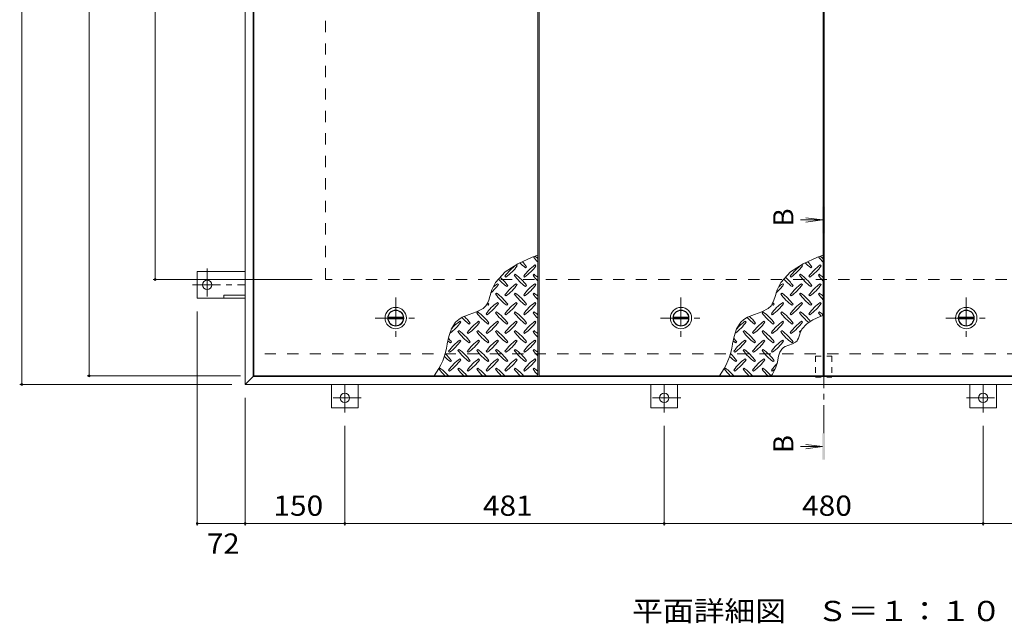
# Model space of a CAD drawing. Units: millimetres. Extents: x -2638 to 2735, y -10003 to 1892.
# Drawn here: x -2599 to -1116, y -10 to 899 of the extents above; entities that cross this region are included whole.
import ezdxf

# ---------------------------------------------------------------- set-up
doc = ezdxf.new("R2010")
doc.units = ezdxf.units.MM
doc.header["$LTSCALE"] = 10
for name, pattern in [('JWW_CENTER1', [6.773333, 4.233333, -0.846667, 0.846667, -0.846667]), ('JWW_DASHED1', [1.693333, 0.846667, -0.846667]), ('JWW_DASHED2', [3.386667, 1.693333, -1.693333])]:
    doc.linetypes.add(name, pattern=pattern)
for name, color, linetype in [('0-9', 7, 'Continuous'), ('0-C', 7, 'Continuous'), ('0-E', 7, 'Continuous'), ('0-F', 7, 'Continuous'), ('その他', 7, 'Continuous'), ('仕上', 7, 'Continuous'), ('寸法', 7, 'Continuous'), ('建具', 7, 'Continuous'), ('躯体', 7, 'Continuous')]:
    doc.layers.add(name, color=color, linetype=linetype)
doc.styles.add('ＭＳ ゴシック', font='msgothic.ttc', dxfattribs={"height": 1})

msp = doc.modelspace()

# ---------------------------------------------------------------- linework, layer by layer
at = {"layer": '0-9', "color": 211, "linetype": 'Continuous', "lineweight": 5}
for p, q in [((-1827.1, 541.3), (-1848.9, 531.3)), ((-1818.8, 544.6), (-1827.1, 541.3)), ((-1397.6, 541.3), (-1419.4, 531.3)), ((-1389.3, 544.6), (-1397.6, 541.3)), ((-1867.8, 519.2), (-1882.2, 503.4)), ((-1848.9, 531.3), (-1867.8, 519.2)), ((-1849.8, 528.3), (-1851.2, 529.7)), ((-1837.1, 525.5), (-1835.7, 526.9)), ((-1821.5, 528.3), (-1822.9, 529.7)), ((-1438.3, 519.2), (-1452.7, 503.4)), ((-1419.4, 531.3), (-1438.3, 519.2)), ((-1420.3, 528.3), (-1421.7, 529.7)), ((-1407.6, 525.5), (-1406.2, 526.9)), ((-1392, 528.3), (-1393.4, 529.7)), ((-1868.2, 512.8), (-1866.8, 511.3)), ((-1852.6, 515.6), (-1854, 514.2)), ((-1839.9, 512.8), (-1838.5, 511.3)), ((-1824.3, 515.6), (-1825.8, 514.2)), ((-1438.7, 512.8), (-1437.3, 511.3)), ((-1423.1, 515.6), (-1424.5, 514.2)), ((-1410.4, 512.8), (-1409, 511.3)), ((-1394.8, 515.6), (-1396.3, 514.2)), ((-1887.8, 492), (-1889, 488.5)), ((-1882.2, 503.4), (-1887.8, 492)), ((-1878.1, 500), (-1879.5, 501.4)), ((-1865.4, 497.2), (-1863.9, 498.6)), ((-1849.8, 500), (-1851.2, 501.4)), ((-1837.1, 497.2), (-1835.7, 498.6)), ((-1821.5, 500), (-1822.9, 501.4)), ((-1458.3, 492), (-1459.5, 488.5)), ((-1452.7, 503.4), (-1458.3, 492)), ((-1448.6, 500), (-1450, 501.4)), ((-1435.9, 497.2), (-1434.4, 498.6)), ((-1420.3, 500), (-1421.7, 501.4)), ((-1407.6, 497.2), (-1406.2, 498.6)), ((-1392, 500), (-1393.4, 501.4)), ((-1892.6, 476.4), (-1895.1, 470.9)), ((-1890.7, 482.4), (-1892.6, 476.4)), ((-1889, 488.5), (-1890.7, 482.4)), ((-1880.9, 487.3), (-1882.3, 485.9)), ((-1868.2, 484.5), (-1866.8, 483.1)), ((-1852.6, 487.3), (-1854, 485.9)), ((-1839.9, 484.5), (-1838.5, 483.1)), ((-1824.3, 487.3), (-1825.8, 485.9)), ((-1463.1, 476.4), (-1465.6, 470.9)), ((-1461.2, 482.4), (-1463.1, 476.4)), ((-1459.5, 488.5), (-1461.2, 482.4)), ((-1451.4, 487.3), (-1452.8, 485.9)), ((-1438.7, 484.5), (-1437.3, 483.1)), ((-1423.1, 487.3), (-1424.5, 485.9)), ((-1410.4, 484.5), (-1409, 483.1)), ((-1394.8, 487.3), (-1396.3, 485.9)), ((-1901.2, 464), (-1910.8, 458.9)), ((-1896.9, 468.2), (-1901.2, 464)), ((-1895.1, 470.9), (-1896.9, 468.2)), ((-1893.6, 468.9), (-1892.2, 470.3)), ((-1878.1, 471.7), (-1879.5, 473.2)), ((-1865.4, 468.9), (-1863.9, 470.3)), ((-1849.8, 471.7), (-1851.2, 473.2)), ((-1837.1, 468.9), (-1835.7, 470.3)), ((-1821.5, 471.7), (-1822.9, 473.2)), ((-1471.7, 464), (-1481.3, 458.9)), ((-1467.4, 468.2), (-1471.7, 464)), ((-1465.6, 470.9), (-1467.4, 468.2)), ((-1464.1, 468.9), (-1462.7, 470.3)), ((-1448.6, 471.7), (-1450, 473.2)), ((-1435.9, 468.9), (-1434.4, 470.3)), ((-1420.3, 471.7), (-1421.7, 473.2)), ((-1407.6, 468.9), (-1406.2, 470.3)), ((-1392, 471.7), (-1393.4, 473.2)), ((-1937.8, 447.7), (-1942.7, 443.3)), ((-1932.4, 450.9), (-1937.8, 447.7)), ((-1934.7, 443.5), (-1936.1, 444.9)), ((-1921.8, 455), (-1932.4, 450.9)), ((-1910.8, 458.9), (-1921.8, 455)), ((-1909.2, 459), (-1910.6, 457.6)), ((-1906.4, 443.5), (-1907.8, 444.9)), ((-1896.5, 456.2), (-1895.1, 454.8)), ((-1880.9, 459), (-1882.3, 457.6)), ((-1878.1, 443.5), (-1879.5, 444.9)), ((-1868.2, 456.2), (-1866.8, 454.8)), ((-1852.6, 459), (-1854, 457.6)), ((-1849.8, 443.5), (-1851.2, 444.9)), ((-1839.9, 456.2), (-1838.5, 454.8)), ((-1824.3, 459), (-1825.8, 457.6)), ((-1821.5, 443.5), (-1822.9, 444.9)), ((-1508.3, 447.7), (-1513.2, 443.3)), ((-1502.9, 450.9), (-1508.3, 447.7)), ((-1505.2, 443.5), (-1506.6, 444.9)), ((-1492.3, 455), (-1502.9, 450.9)), ((-1481.3, 458.9), (-1492.3, 455)), ((-1479.7, 459), (-1481.1, 457.6)), ((-1476.9, 443.5), (-1478.3, 444.9)), ((-1467, 456.2), (-1465.6, 454.8)), ((-1451.4, 459), (-1452.8, 457.6)), ((-1448.6, 443.5), (-1450, 444.9)), ((-1438.7, 456.2), (-1437.3, 454.8)), ((-1423.1, 459), (-1424.5, 457.6)), ((-1420.3, 443.5), (-1421.7, 444.9)), ((-1404.4, 447), (-1413.8, 440.9)), ((-1410.4, 456.2), (-1409, 454.8)), ((-1393.5, 452), (-1404.4, 447)), ((-1394.8, 459), (-1396.3, 457.6)), ((-1389.3, 453.7), (-1393.5, 452)), ((-1948.8, 433.7), (-1952.7, 422.1)), ((-1942.7, 443.3), (-1948.8, 433.7)), ((-1937.5, 430.7), (-1938.9, 429.3)), ((-1921.9, 440.6), (-1920.5, 442.1)), ((-1909.2, 430.7), (-1910.6, 429.3)), ((-1893.6, 440.6), (-1892.2, 442.1)), ((-1880.9, 430.7), (-1882.3, 429.3)), ((-1865.4, 440.6), (-1863.9, 442.1)), ((-1852.6, 430.7), (-1854, 429.3)), ((-1837.1, 440.6), (-1835.7, 442.1)), ((-1824.3, 430.7), (-1825.8, 429.3)), ((-1519.3, 433.7), (-1523.2, 422.1)), ((-1513.2, 443.3), (-1519.3, 433.7)), ((-1508, 430.7), (-1509.4, 429.3)), ((-1492.4, 440.6), (-1491, 442.1)), ((-1479.7, 430.7), (-1481.1, 429.3)), ((-1464.1, 440.6), (-1462.7, 442.1)), ((-1451.4, 430.7), (-1452.8, 429.3)), ((-1435.9, 440.6), (-1434.4, 442.1)), ((-1423.1, 430.7), (-1424.5, 429.3)), ((-1421, 433), (-1423.8, 427.4)), ((-1413.8, 440.9), (-1421, 433)), ((-1952.7, 422.1), (-1955.1, 410.7)), ((-1934.7, 415.2), (-1936.1, 416.6)), ((-1924.8, 427.9), (-1923.3, 426.5)), ((-1906.4, 415.2), (-1907.8, 416.6)), ((-1896.5, 427.9), (-1895.1, 426.5)), ((-1878.1, 415.2), (-1879.5, 416.6)), ((-1868.2, 427.9), (-1866.8, 426.5)), ((-1849.8, 415.2), (-1851.2, 416.6)), ((-1839.9, 427.9), (-1838.5, 426.5)), ((-1821.5, 415.2), (-1822.9, 416.6)), ((-1523.2, 422.1), (-1525.6, 410.7)), ((-1505.2, 415.2), (-1506.6, 416.6)), ((-1495.3, 427.9), (-1493.8, 426.5)), ((-1476.9, 415.2), (-1478.3, 416.6)), ((-1467, 427.9), (-1465.6, 426.5)), ((-1448.6, 415.2), (-1450, 416.6)), ((-1438.7, 427.9), (-1437.3, 426.5)), ((-1428.4, 415.4), (-1430.5, 413.4)), ((-1427.5, 416.8), (-1428.4, 415.4)), ((-1426.2, 419.6), (-1427.5, 416.8)), ((-1425.3, 422.6), (-1426.2, 419.6)), ((-1424.4, 425.6), (-1425.3, 422.6)), ((-1423.8, 427.4), (-1424.4, 425.6)), ((-1950.2, 412.4), (-1948.8, 413.8)), ((-1937.5, 402.5), (-1938.9, 401)), ((-1921.9, 412.4), (-1920.5, 413.8)), ((-1909.2, 402.5), (-1910.6, 401)), ((-1893.6, 412.4), (-1892.2, 413.8)), ((-1880.9, 402.5), (-1882.3, 401)), ((-1865.4, 412.4), (-1863.9, 413.8)), ((-1852.6, 402.5), (-1854, 401)), ((-1837.1, 412.4), (-1835.7, 413.8)), ((-1824.3, 402.5), (-1825.8, 401)), ((-1520.7, 412.4), (-1519.3, 413.8)), ((-1508, 402.5), (-1509.4, 401)), ((-1492.4, 412.4), (-1491, 413.8)), ((-1479.7, 402.5), (-1481.1, 401)), ((-1464.1, 412.4), (-1462.7, 413.8)), ((-1451.3, 403), (-1454.3, 398.2)), ((-1451.9, 401.9), (-1452.8, 401)), ((-1448.8, 405.2), (-1451.3, 403)), ((-1446.1, 406.8), (-1448.8, 405.2)), ((-1440.8, 408.9), (-1446.1, 406.8)), ((-1435.3, 410.8), (-1440.8, 408.9)), ((-1435.9, 412.4), (-1434.4, 413.8)), ((-1430.5, 413.4), (-1435.3, 410.8)), ((-1953, 399.6), (-1951.6, 398.2)), ((-1950.2, 384.1), (-1948.8, 385.5)), ((-1934.7, 386.9), (-1936.1, 388.3)), ((-1924.8, 399.6), (-1923.3, 398.2)), ((-1921.9, 384.1), (-1920.5, 385.5)), ((-1906.4, 386.9), (-1907.8, 388.3)), ((-1896.5, 399.6), (-1895.1, 398.2)), ((-1893.6, 384.1), (-1892.2, 385.5)), ((-1878.1, 386.9), (-1879.5, 388.3)), ((-1868.2, 399.6), (-1866.8, 398.2)), ((-1865.4, 384.1), (-1863.9, 385.5)), ((-1849.8, 386.9), (-1851.2, 388.3)), ((-1839.9, 399.6), (-1838.5, 398.2)), ((-1837.1, 384.1), (-1835.7, 385.5)), ((-1821.5, 386.9), (-1822.9, 388.3)), ((-1523.5, 399.6), (-1522.1, 398.2)), ((-1520.7, 384.1), (-1519.3, 385.5)), ((-1505.2, 386.9), (-1506.6, 388.3)), ((-1495.3, 399.6), (-1493.8, 398.2)), ((-1492.4, 384.1), (-1491, 385.5)), ((-1476.9, 386.9), (-1478.3, 388.3)), ((-1467, 399.6), (-1465.6, 398.2)), ((-1464.1, 384.1), (-1462.7, 385.5)), ((-1456.3, 392.4), (-1457.4, 386.7)), ((-1454.3, 398.2), (-1456.3, 392.4)), ((-1965.8, 374.2), (-1967.2, 372.8)), ((-1953, 371.3), (-1951.6, 369.9)), ((-1937.5, 374.2), (-1938.9, 372.8)), ((-1924.8, 371.3), (-1923.3, 369.9)), ((-1909.2, 374.2), (-1910.6, 372.8)), ((-1896.5, 371.3), (-1895.1, 369.9)), ((-1880.9, 374.2), (-1882.3, 372.8)), ((-1868.2, 371.3), (-1866.8, 369.9)), ((-1852.6, 374.2), (-1854, 372.8)), ((-1839.9, 371.3), (-1838.5, 369.9)), ((-1824.3, 374.2), (-1825.8, 372.8)), ((-1536.3, 374.2), (-1537.7, 372.8)), ((-1523.5, 371.3), (-1522.1, 369.9)), ((-1508, 374.2), (-1509.4, 372.8)), ((-1495.3, 371.3), (-1493.8, 369.9)), ((-1479.7, 374.2), (-1481.1, 372.8)), ((-1467, 371.3), (-1465.6, 369.9))]:
    msp.add_line(p, q, dxfattribs=at)
for centre, radius, start, end in [((-1894.7, 484.8), 72.5, 35.4726, 43.2598), ((-1766.7, 584.5), 72.5, 215.948, 224.0249), ((-1866.4, 484.8), 72.5, 48.9921, 53.2528), ((-1465.2, 484.8), 72.5, 35.4726, 43.2598), ((-1337.2, 584.5), 72.5, 215.948, 224.0249), ((-1436.9, 484.8), 72.5, 48.9921, 53.2528), ((-1809.1, 470.7), 72.5, 125.4726, 144.5273), ((-1908.8, 570.4), 72.5, 305.4727, 324.5273), ((-1795, 584.5), 72.5, 225.5745, 234.5273), ((-1780.9, 470.7), 72.5, 125.4726, 144.5273), ((-1880.6, 570.4), 72.5, 305.4727, 324.5273), ((-1379.6, 470.7), 72.5, 125.4726, 144.5273), ((-1479.3, 570.4), 72.5, 305.4727, 324.5273), ((-1365.5, 584.5), 72.5, 225.5745, 234.5273), ((-1351.4, 470.7), 72.5, 125.4726, 144.5273), ((-1451.1, 570.4), 72.5, 305.4727, 324.5273), ((-1823.3, 556.2), 72.5, 221.3528, 234.5273), ((-1923, 456.5), 72.5, 35.4726, 48.7796), ((-1795, 556.2), 72.5, 215.4727, 234.5273), ((-1894.7, 456.5), 72.5, 35.4726, 54.5273), ((-1766.7, 556.2), 72.5, 215.4727, 224.0249), ((-1866.4, 456.5), 72.5, 48.9921, 54.5273), ((-1393.8, 556.2), 72.5, 221.3528, 234.5273), ((-1493.5, 456.5), 72.5, 35.4726, 48.7796), ((-1365.5, 556.2), 72.5, 215.4727, 234.5273), ((-1465.2, 456.5), 72.5, 35.4726, 54.5273), ((-1337.2, 556.2), 72.5, 215.4727, 224.0249), ((-1436.9, 456.5), 72.5, 48.9921, 54.5273), ((-1937.1, 542.1), 72.5, 311.3876, 324.5273), ((-1837.4, 442.4), 72.5, 125.4726, 131.5983), ((-1809.1, 442.4), 72.5, 125.4726, 144.5273), ((-1908.8, 542.1), 72.5, 305.4727, 324.5273), ((-1780.9, 442.4), 72.5, 125.4726, 144.5273), ((-1880.6, 542.1), 72.5, 305.4727, 324.5273), ((-1507.6, 542.1), 72.5, 311.3876, 324.5273), ((-1407.9, 442.4), 72.5, 125.4726, 131.5983), ((-1379.6, 442.4), 72.5, 125.4726, 144.5273), ((-1479.3, 542.1), 72.5, 305.4727, 324.5273), ((-1351.4, 442.4), 72.5, 125.4726, 144.5273), ((-1451.1, 542.1), 72.5, 305.4727, 324.5273), ((-1823.3, 528), 72.5, 215.4727, 234.5273), ((-1923, 428.3), 72.5, 35.4726, 54.5273), ((-1795, 528), 72.5, 215.4727, 234.5273), ((-1894.7, 428.3), 72.5, 35.4726, 54.5273), ((-1766.7, 528), 72.5, 215.4727, 224.0249), ((-1866.4, 428.3), 72.5, 48.9921, 54.5273), ((-1393.8, 528), 72.5, 215.4727, 234.5273), ((-1493.5, 428.3), 72.5, 35.4726, 54.5273), ((-1365.5, 528), 72.5, 215.4727, 234.5273), ((-1465.2, 428.3), 72.5, 35.4726, 54.5273), ((-1337.2, 528), 72.5, 215.4727, 224.0249), ((-1436.9, 428.3), 72.5, 48.9921, 54.5273), ((-1837.4, 414.1), 72.5, 125.4726, 144.5273), ((-1851.6, 528), 72.5, 232.7083, 234.5273), ((-1937.1, 513.8), 72.5, 305.4727, 324.5273), ((-1951.3, 428.3), 72.5, 35.4726, 38.0357), ((-1809.1, 414.1), 72.5, 125.4726, 144.5273), ((-1908.8, 513.8), 72.5, 305.4727, 324.5273), ((-1780.9, 414.1), 72.5, 125.4726, 144.5273), ((-1880.6, 513.8), 72.5, 305.4727, 324.5273), ((-1407.9, 414.1), 72.5, 125.4726, 144.5273), ((-1422.1, 528), 72.5, 232.7083, 234.5273), ((-1507.6, 513.8), 72.5, 305.4727, 324.5273), ((-1521.8, 428.3), 72.5, 35.4726, 38.0357), ((-1379.6, 414.1), 72.5, 125.4726, 144.5273), ((-1479.3, 513.8), 72.5, 305.4727, 324.5273), ((-1351.4, 414.1), 72.5, 125.4726, 144.5273), ((-1451.1, 513.8), 72.5, 305.4727, 324.5273), ((-1894, 385.8), 72.5, 125.4726, 139.2924), ((-1879.9, 499.7), 72.5, 222.7481, 234.5273), ((-1979.6, 400), 72.5, 35.4726, 45.9971), ((-1865.7, 385.8), 72.5, 125.4726, 144.5273), ((-1851.6, 499.7), 72.5, 215.4727, 234.5273), ((-1951.3, 400), 72.5, 35.4726, 54.5273), ((-1837.4, 385.8), 72.5, 125.4726, 144.5273), ((-1823.3, 499.7), 72.5, 215.4727, 234.5273), ((-1923, 400), 72.5, 35.4726, 54.5273), ((-1809.1, 385.8), 72.5, 125.4726, 144.5273), ((-1795, 499.7), 72.5, 215.4727, 234.5273), ((-1894.7, 400), 72.5, 35.4726, 54.5273), ((-1780.9, 385.8), 72.5, 125.4726, 144.5273), ((-1766.7, 499.7), 72.5, 215.4727, 224.0249), ((-1866.4, 400), 72.5, 48.9921, 54.5273), ((-1464.5, 385.8), 72.5, 125.4726, 139.2924), ((-1450.4, 499.7), 72.5, 222.7481, 234.5273), ((-1550.1, 400), 72.5, 35.4726, 45.9971), ((-1436.2, 385.8), 72.5, 125.4726, 144.5273), ((-1422.1, 499.7), 72.5, 215.4727, 234.5273), ((-1521.8, 400), 72.5, 35.4726, 54.5273), ((-1407.9, 385.8), 72.5, 125.4726, 144.5273), ((-1393.8, 499.7), 72.5, 215.4727, 234.5273), ((-1493.5, 400), 72.5, 35.4726, 54.5273), ((-1379.6, 385.8), 72.5, 125.4726, 144.5273), ((-1365.5, 499.7), 72.5, 215.4727, 231.4678), ((-1465.2, 400), 72.5, 38.0108, 54.5273), ((-1337.2, 499.7), 72.5, 215.4727, 220.6137), ((-1436.9, 400), 72.5, 48.9921, 54.5273), ((-1993.7, 485.5), 72.5, 306.007, 324.5273), ((-1979.6, 371.7), 72.5, 35.4726, 54.5273), ((-1965.4, 485.5), 72.5, 305.4727, 324.5273), ((-1951.3, 371.7), 72.5, 35.4726, 54.5273), ((-1937.1, 485.5), 72.5, 305.4727, 324.5273), ((-1923, 371.7), 72.5, 35.4726, 54.5273), ((-1908.8, 485.5), 72.5, 305.4727, 324.5273), ((-1894.7, 371.7), 72.5, 35.4726, 54.5273), ((-1880.6, 485.5), 72.5, 305.4727, 324.5273), ((-1866.4, 371.7), 72.5, 48.9921, 54.5273), ((-1564.2, 485.5), 72.5, 306.007, 324.5273), ((-1550.1, 371.7), 72.5, 35.4726, 54.5273), ((-1535.9, 485.5), 72.5, 305.4727, 324.5273), ((-1521.8, 371.7), 72.5, 35.4726, 54.5273), ((-1507.6, 485.5), 72.5, 305.4727, 324.5273), ((-1493.5, 371.7), 72.5, 35.4726, 54.5273), ((-1479.3, 485.5), 72.5, 305.4727, 324.5273), ((-1465.2, 371.7), 72.5, 53.8397, 54.5273), ((-1908.1, 471.4), 72.5, 230.6568, 234.5273), ((-2007.8, 371.7), 72.5, 35.4726, 41.1628), ((-1894, 357.6), 72.5, 125.4726, 144.5273), ((-1993.7, 457.3), 72.5, 305.4727, 324.5273), ((-1879.9, 471.4), 72.5, 215.4727, 234.5273), ((-1865.7, 357.6), 72.5, 125.4726, 144.5273), ((-1965.4, 457.3), 72.5, 305.4727, 324.5273), ((-1851.6, 471.4), 72.5, 215.4727, 234.5273), ((-1837.4, 357.6), 72.5, 125.4726, 144.5273), ((-1937.1, 457.3), 72.5, 305.4727, 324.5273), ((-1823.3, 471.4), 72.5, 215.4727, 234.5273), ((-1809.1, 357.6), 72.5, 125.4726, 144.5273), ((-1908.8, 457.3), 72.5, 305.4727, 324.5273), ((-1795, 471.4), 72.5, 215.4727, 234.5273), ((-1780.9, 357.6), 72.5, 125.4726, 144.5273), ((-1880.6, 457.3), 72.5, 305.4727, 324.5273), ((-1766.7, 471.4), 72.5, 215.4727, 224.0249), ((-1478.6, 471.4), 72.5, 230.6568, 234.5273), ((-1578.3, 371.7), 72.5, 35.4726, 41.1628), ((-1464.5, 357.6), 72.5, 125.4726, 144.5273), ((-1564.2, 457.3), 72.5, 305.4727, 324.5273), ((-1450.4, 471.4), 72.5, 215.4727, 234.5273), ((-1436.2, 357.6), 72.5, 125.4726, 144.5273), ((-1535.9, 457.3), 72.5, 305.4727, 324.5273), ((-1422.1, 471.4), 72.5, 215.4727, 234.5273), ((-1407.9, 357.6), 72.5, 125.4726, 144.5273), ((-1507.6, 457.3), 72.5, 305.4727, 324.5273), ((-1393.8, 471.4), 72.5, 215.4727, 234.5273), ((-1365.5, 471.4), 72.5, 215.4727, 216.8153), ((-2056.2, 424.4), 102.1, 322.798, 352.2546), ((-1879.9, 443.1), 72.5, 215.4727, 234.5273), ((-1979.6, 343.4), 72.5, 35.4726, 54.5273), ((-1851.6, 443.1), 72.5, 215.4727, 234.5273), ((-1951.3, 343.4), 72.5, 35.4726, 54.5273), ((-1823.3, 443.1), 72.5, 215.4727, 234.5273), ((-1923, 343.4), 72.5, 35.4726, 54.5273), ((-1795, 443.1), 72.5, 215.4727, 234.5273), ((-1894.7, 343.4), 72.5, 35.4726, 54.5273), ((-1766.7, 443.1), 72.5, 215.4727, 224.0249), ((-1866.4, 343.4), 72.5, 48.9921, 54.5273), ((-1626.7, 424.4), 102.1, 322.798, 352.2546), ((-1450.4, 443.1), 72.5, 215.4727, 234.5273), ((-1550.1, 343.4), 72.5, 35.4726, 54.5273), ((-1422.1, 443.1), 72.5, 215.4727, 234.5273), ((-1521.8, 343.4), 72.5, 35.4726, 54.5273), ((-1393.8, 443.1), 72.5, 215.4727, 215.7063), ((-1908.1, 443.1), 72.5, 224.946, 234.5273), ((-2007.8, 343.4), 72.5, 35.4726, 46.6986), ((-1894, 329.3), 72.5, 125.4726, 144.5273), ((-1993.7, 429), 72.5, 305.4727, 324.5273), ((-1865.7, 329.3), 72.5, 125.4726, 144.5273), ((-1965.4, 429), 72.5, 305.4727, 324.5273), ((-1837.4, 329.3), 72.5, 125.4726, 144.5273), ((-1937.1, 429), 72.5, 305.4727, 324.5273), ((-1809.1, 329.3), 72.5, 125.4726, 144.5273), ((-1908.8, 429), 72.5, 305.4727, 324.5273), ((-1780.9, 329.3), 72.5, 125.4726, 144.5273), ((-1880.6, 429), 72.5, 305.4727, 324.5273), ((-1478.6, 443.1), 72.5, 224.946, 234.5273), ((-1578.3, 343.4), 72.5, 35.4726, 46.6986), ((-1464.5, 329.3), 72.5, 125.4726, 144.5273), ((-1564.2, 429), 72.5, 305.4727, 324.5273), ((-1436.2, 329.3), 72.5, 125.4726, 144.5273), ((-1535.9, 429), 72.5, 305.4727, 324.5273), ((-1508, 393.6), 51.1, 322.798, 352.2546), ((-1908.1, 414.8), 72.5, 215.4727, 225.9751), ((-2007.8, 315.1), 72.5, 41.0079, 54.5273), ((-1879.9, 414.8), 72.5, 215.4727, 225.9751), ((-1979.6, 315.1), 72.5, 41.0079, 54.5273), ((-1851.6, 414.8), 72.5, 215.4727, 225.9751), ((-1951.3, 315.1), 72.5, 41.0079, 54.5273), ((-1823.3, 414.8), 72.5, 215.4727, 225.9751), ((-1923, 315.1), 72.5, 41.0079, 54.5273), ((-1795, 414.8), 72.5, 215.4727, 225.9751), ((-1894.7, 315.1), 72.5, 41.0079, 54.5273), ((-1766.7, 414.8), 72.5, 215.4727, 224.0249), ((-1866.4, 315.1), 72.5, 48.9921, 54.5273), ((-1478.6, 414.8), 72.5, 215.4727, 225.9751), ((-1578.3, 315.1), 72.5, 41.0079, 54.5273), ((-1450.4, 414.8), 72.5, 215.4727, 225.9751), ((-1550.1, 315.1), 72.5, 41.0079, 54.5273), ((-1422.1, 414.8), 72.5, 215.4727, 225.9751), ((-1521.8, 315.1), 72.5, 41.2111, 54.5273), ((-1407.9, 329.3), 72.5, 134.2359, 144.5273), ((-1507.6, 429), 72.5, 305.4727, 309.8415)]:
    msp.add_arc(centre, radius, start, end, dxfattribs=at)
at = {"layer": '0-C', "color": 4, "linetype": 'Continuous', "lineweight": 9}
for p, q in [((-2021.2, 450.9), (-2044, 450.9)), ((-2021.2, 448.4), (-2044, 448.4)), ((-1591.7, 450.9), (-1614.5, 450.9)), ((-1591.7, 448.4), (-1614.5, 448.4)), ((-1162.2, 450.9), (-1185, 450.9)), ((-1162.2, 448.4), (-1185, 448.4))]:
    msp.add_line(p, q, dxfattribs=at)
at = {"layer": '0-C', "color": 2, "linetype": 'Continuous', "lineweight": 9}
for centre, radius in [((-2032.6, 449.7), 16), ((-2032.6, 449.7), 12), ((-2032.6, 449.7), 11.8), ((-1603.1, 449.7), 16), ((-1603.1, 449.7), 12), ((-1603.1, 449.7), 11.8), ((-1173.6, 449.7), 16), ((-1173.6, 449.7), 12), ((-1173.6, 449.7), 11.8)]:
    msp.add_circle(centre, radius, dxfattribs=at)
at = {"layer": '0-C', "color": 4, "linetype": 'Continuous', "lineweight": 9}
for centre in [(-2032.6, 449.7), (-1603.1, 449.7), (-1173.6, 449.7)]:
    msp.add_circle(centre, 11.5, dxfattribs=at)
at = {"layer": '0-E', "color": 3, "linetype": 'Continuous', "lineweight": 9}
for p, q in [((-2331.5, 519.7), (-2331.5, 479.7)), ((-2259.3, 519.7), (-2331.5, 519.7)), ((-2259.3, 479.7), (-2331.5, 479.7)), ((-2259.3, 484.2), (-2291.5, 484.2)), ((-2291.5, 479.7), (-2291.5, 484.2)), ((-2129.3, 349.7), (-2129.3, 314.5)), ((-2089.3, 349.7), (-2089.3, 314.5)), ((-1648.3, 349.7), (-1648.3, 314.5)), ((-1608.3, 349.7), (-1608.3, 314.5)), ((-1168.3, 349.7), (-1168.3, 314.5)), ((-1128.3, 349.7), (-1128.3, 314.5)), ((-2089.3, 314.5), (-2129.3, 314.5)), ((-1608.3, 314.5), (-1648.3, 314.5)), ((-1168.3, 314.5), (-1128.3, 314.5))]:
    msp.add_line(p, q, dxfattribs=at)
at = {"layer": '0-E', "color": 3, "linetype": 'JWW_CENTER1', "lineweight": 9}
for p, q in [((-2316.5, 524.5), (-2316.5, 475.7)), ((-2338.7, 499.7), (-2259.5, 499.7)), ((-2109.3, 307.3), (-2109.3, 349.5)), ((-1628.3, 307.3), (-1628.3, 349.5)), ((-1148.3, 307.3), (-1148.3, 349.5)), ((-2084.5, 329.5), (-2133.4, 329.5)), ((-1603.5, 329.5), (-1652.4, 329.5)), ((-1173.2, 329.5), (-1124.3, 329.5))]:
    msp.add_line(p, q, dxfattribs=at)
at = {"layer": '0-E', "color": 3, "linetype": 'Continuous', "lineweight": 9}
for centre in [(-2316.5, 499.7), (-2109.3, 329.5), (-1628.3, 329.5), (-1148.3, 329.5)]:
    msp.add_circle(centre, 7, dxfattribs=at)
at = {"layer": '0-F', "color": 7, "linetype": 'Continuous', "lineweight": 9}
for p, q in [((-2595.7, 1565.7), (-2595.7, 349.7)), ((-2494.3, 1552.7), (-2494.3, 362.7)), ((-2394.9, 507.7), (-2394.9, 1407.7)), ((-2397.9, 507.7), (-2158.3, 507.7)), ((-2331.5, 137.3), (-2331.5, 459.7)), ((-2497.3, 362.7), (-2266.3, 362.7)), ((-2598.7, 349.7), (-2279.3, 349.7)), ((-2259.3, 137.3), (-2259.3, 329.7)), ((-2109.3, 137.3), (-2109.3, 287.3)), ((-1628.3, 137.3), (-1628.3, 287.3)), ((-1148.3, 137.3), (-1148.3, 287.3)), ((-2331.5, 140.3), (-2259.3, 140.3)), ((-2259.3, 140.3), (-2109.3, 140.3)), ((-1628.3, 140.3), (-2109.3, 140.3)), ((-1148.3, 140.3), (-1628.3, 140.3)), ((-667.3, 140.3), (-1148.3, 140.3))]:
    msp.add_line(p, q, dxfattribs=at)
at = {"layer": '0-F', "color": 7, "linetype": 'Continuous', "lineweight": 9, "const_width": 2}
for points in [[(-2393.9, 507.7, 0.414214), (-2394.9, 508.7, 0.414214), (-2395.9, 507.7, 0.414214), (-2394.9, 506.7, 0.414214)], [(-2493.3, 362.7, 0.414214), (-2494.3, 363.7, 0.414214), (-2495.3, 362.7, 0.414214), (-2494.3, 361.7, 0.414214)], [(-2594.7, 349.7, 0.414214), (-2595.7, 350.7, 0.414214), (-2596.7, 349.7, 0.414214), (-2595.7, 348.7, 0.414214)], [(-2330.5, 140.3, 0.414214), (-2331.5, 141.3, 0.414214), (-2332.5, 140.3, 0.414214), (-2331.5, 139.3, 0.414214)], [(-2258.3, 140.3, 0.414214), (-2259.3, 141.3, 0.414214), (-2260.3, 140.3, 0.414214), (-2259.3, 139.3, 0.414214)], [(-2108.3, 140.3, 0.414214), (-2109.3, 141.3, 0.414214), (-2110.3, 140.3, 0.414214), (-2109.3, 139.3, 0.414214)], [(-1627.3, 140.3, 0.414214), (-1628.3, 141.3, 0.414214), (-1629.3, 140.3, 0.414214), (-1628.3, 139.3, 0.414214)], [(-1147.3, 140.3, 0.414214), (-1148.3, 141.3, 0.414214), (-1149.3, 140.3, 0.414214), (-1148.3, 139.3, 0.414214)]]:
    msp.add_lwpolyline(points, format="xyb", close=True, dxfattribs=at)
at = {"layer": '仕上', "color": 3, "linetype": 'Continuous', "lineweight": 9}
for p, q in [((-2246.3, 1552.7), (-2246.3, 362.7)), ((-1818.8, 362.7), (-1818.8, 1552.7)), ((-1816.8, 1552.7), (-1816.8, 362.7)), ((-1389.3, 362.7), (-1389.3, 1552.7)), ((-1387.3, 1552.7), (-1387.3, 362.7)), ((-2246.3, 362.7), (-1818.8, 362.7)), ((-1816.8, 362.7), (-1389.3, 362.7)), ((-1387.3, 362.7), (-959.8, 362.7))]:
    msp.add_line(p, q, dxfattribs=at)
at = {"layer": '寸法', "color": 4, "linetype": 'Continuous', "lineweight": 9}
for p, q in [((-1390.3, 597.5), (-1423.1, 597.5)), ((-1390.3, 597.5), (-1415.1, 600.7)), ((-1390.3, 597.5), (-1415.1, 594.2)), ((-1390.3, 256.3), (-1423.1, 256.3)), ((-1390.3, 256.3), (-1415.1, 259.5)), ((-1390.3, 256.3), (-1415.1, 253))]:
    msp.add_line(p, q, dxfattribs=at)
at = {"layer": '寸法', "color": 4, "linetype": 'JWW_CENTER1', "lineweight": 9}
msp.add_line((-1388.3, 276.3), (-1388.3, 577.5), dxfattribs=at)
at = {"layer": '寸法', "color": 7, "linetype": 'JWW_DASHED1', "lineweight": 9}
for p, q in [((-1400.6, 392.5), (-1400.6, 360.5)), ((-1400.6, 392.5), (-1376, 392.5)), ((-1376, 392.5), (-1376, 360.5)), ((-1400.6, 360.5), (-1376, 360.5))]:
    msp.add_line(p, q, dxfattribs=at)
at = {"layer": '寸法', "color": 4, "linetype": 'Continuous', "lineweight": 9}
for points in [[(-1386.3, 617.5), (-1386.3, 577.5), (-1390.3, 617.5), (-1390.3, 577.5)], [(-1390.3, 236.3), (-1390.3, 276.3), (-1386.3, 236.3), (-1386.3, 276.3)]]:
    msp.add_solid(points, dxfattribs=at)
at = {"layer": '建具', "color": 4, "linetype": 'Continuous', "lineweight": 9}
for p, q in [((-2259.3, 1565.7), (-2259.3, 349.7)), ((-2247.3, 1553.7), (-2247.3, 361.7)), ((-2247.3, 361.7), (-2259.3, 349.7)), ((-2247.3, 361.7), (-529.3, 361.7)), ((-2259.3, 349.7), (-517.3, 349.7))]:
    msp.add_line(p, q, dxfattribs=at)
at = {"layer": '躯体', "color": 2, "linetype": 'JWW_DASHED2', "lineweight": 9}
for p, q in [((-2138.3, 507.7), (-2138.3, 1407.7)), ((-638.3, 507.7), (-2138.3, 507.7)), ((-959.8, 395.7), (-2247.3, 395.7))]:
    msp.add_line(p, q, dxfattribs=at)
at = {"layer": '躯体', "color": 2, "linetype": 'JWW_CENTER1', "lineweight": 9}
for p, q in [((-2032.6, 480.7), (-2032.6, 418.7)), ((-1603.1, 480.7), (-1603.1, 418.7)), ((-1173.6, 480.7), (-1173.6, 418.7)), ((-2063.6, 449.7), (-2001.6, 449.7)), ((-1634.1, 449.7), (-1572.1, 449.7)), ((-1204.6, 449.7), (-1142.6, 449.7))]:
    msp.add_line(p, q, dxfattribs=at)

# ---------------------------------------------------------------- texts
at = {"layer": '0-F', "color": 2, "linetype": 'Continuous', "lineweight": 211, "style": 'ＭＳ ゴシック'}
for s, width, p in [('150', 1.083333, (-2216.8, 152)), ('481', 1.083333, (-1901.3, 152)), ('480', 1.083333, (-1420.8, 152)), ('72', 1.0625, (-2316.7, 94.9))]:
    msp.add_text(s, height=30.48, dxfattribs=dict(at, width=width)).set_placement(p)
at = {"layer": 'その他', "color": 2, "linetype": 'Continuous', "lineweight": 9, "style": 'ＭＳ ゴシック', "width": 1.114583}
msp.add_text('平面詳細図\u3000Ｓ＝１：１０', height=30.48, dxfattribs=at).set_placement((-1676.6, -6.6))
at = {"layer": '寸法', "color": 2, "linetype": 'Continuous', "lineweight": 9, "style": 'ＭＳ ゴシック'}
for p in [(-1433.8, 587.5), (-1433.8, 246.3)]:
    msp.add_text('B', height=30.5, rotation=90, dxfattribs=at).set_placement(p)

doc.saveas('drawing.dxf')
